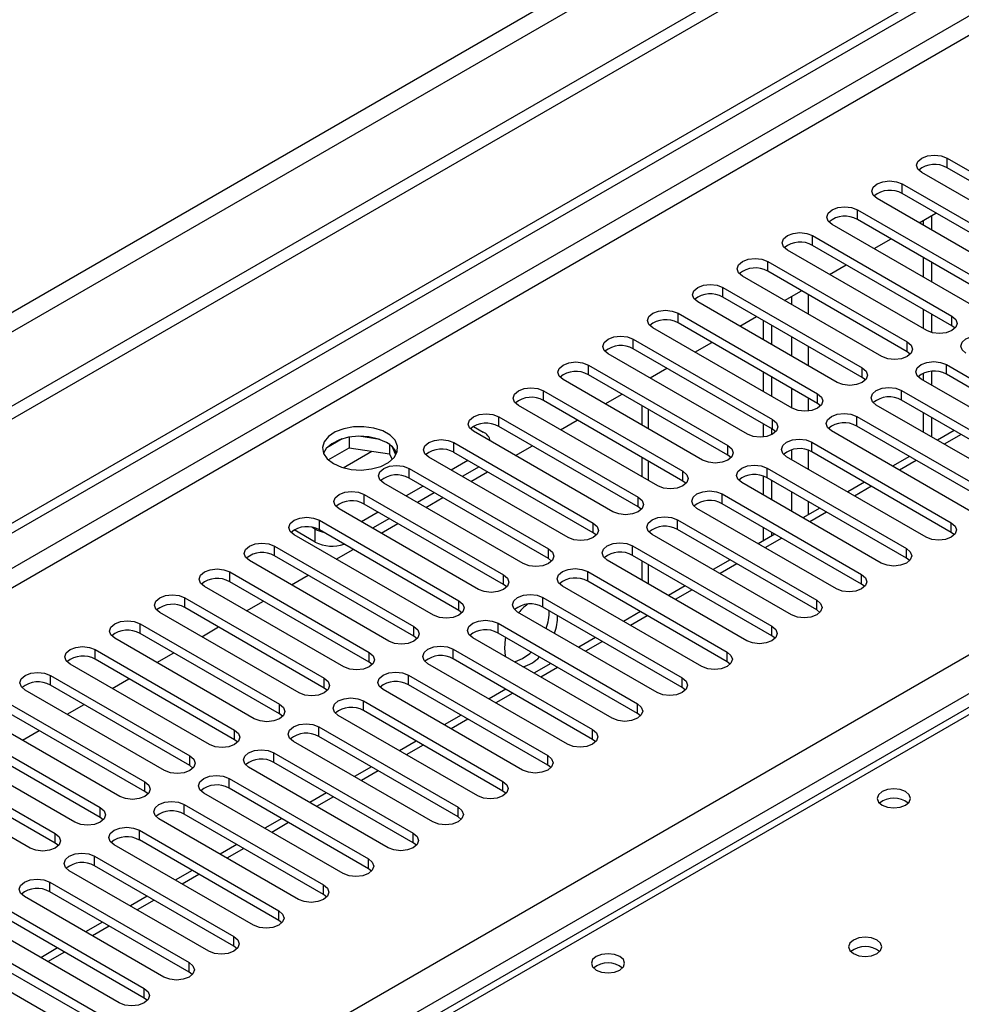
# Model space of a CAD drawing. Units: millimetres. Extents: x 3 to 7353, y 8 to 10403.
# Drawn here: x 3762 to 3881, y 2686 to 2811 of the extents above; entities that cross this region are included whole.
import ezdxf

# ---------------------------------------------------------------- set-up
doc = ezdxf.new("R2010")
doc.units = ezdxf.units.MM
doc.header["$LTSCALE"] = 35

msp = doc.modelspace()

# ---------------------------------------------------------------- linework, layer by layer
at = {"color": 8, "linetype": 'Continuous', "lineweight": 25}
for p, q in [((4703.535, 3317.884), (3002.589, 2335.949)), ((3003.65, 2334.112), (4704.595, 3316.047)), ((4434.375, 3130.2), (2758.107, 2162.511)), ((2759.168, 2160.674), (4434.304, 3127.709)), ((2915.969, 2173.022), (4412.914, 3037.19)), ((4415.035, 3033.516), (2918.09, 2169.348)), ((4028.425, 2807.677), (3310.711, 2393.35)), ((3879.048, 2792.063), (3879.048, 2793.288)), ((3873.391, 2788.798), (3873.391, 2790.023)), ((3867.735, 2785.532), (3867.735, 2786.757)), ((3862.078, 2782.266), (3862.078, 2783.491)), ((3856.421, 2779.001), (3856.421, 2780.226)), ((3850.764, 2775.735), (3850.764, 2776.96)), ((3859.426, 2775.828), (3859.426, 2774.817)), ((3861.547, 2773.592), (3861.547, 2776.041)), ((3845.107, 2772.47), (3845.107, 2773.694)), ((3879.667, 2772.112), (3879.667, 2773.337)), ((3839.45, 2769.204), (3839.45, 2770.429)), ((3859.426, 2770.735), (3859.426, 2768.286)), ((3861.547, 2767.061), (3861.547, 2769.51)), ((3874.01, 2768.847), (3874.01, 2770.072)), ((3833.793, 2765.938), (3833.793, 2767.163)), ((3868.353, 2765.581), (3868.353, 2766.806)), ((3878.96, 2765.989), (3878.96, 2767.214)), ((3859.426, 2764.203), (3859.426, 2761.754)), ((3828.137, 2762.673), (3828.137, 2763.897)), ((3861.547, 2761.348), (3861.547, 2762.979)), ((3862.696, 2762.315), (3862.696, 2763.54)), ((3873.303, 2762.724), (3873.303, 2763.949)), ((3822.48, 2759.407), (3822.48, 2760.632)), ((3841.395, 2759.101), (3841.395, 2761.55)), ((3867.646, 2759.458), (3867.646, 2760.683)), ((3857.04, 2759.05), (3857.04, 2760.275)), ((3880.822, 2758.383), (3878.701, 2757.159)), ((3816.823, 2756.141), (3816.823, 2757.366)), ((3851.383, 2755.784), (3851.383, 2757.009)), ((3861.989, 2756.192), (3861.989, 2757.417)), ((3802.861, 2754.197), (3806.473, 2756.282)), ((3859.426, 2756.445), (3859.426, 2755.223)), ((3861.547, 2753.999), (3861.547, 2756.391)), ((3841.395, 2752.57), (3841.395, 2755.019)), ((3856.333, 2752.927), (3856.333, 2754.152)), ((3875.165, 2755.117), (3873.044, 2753.893)), ((3811.166, 2752.876), (3811.166, 2754.101)), ((3845.726, 2752.519), (3845.726, 2753.743)), ((3869.508, 2751.852), (3867.387, 2750.627)), ((3805.509, 2749.61), (3805.509, 2750.835)), ((3840.069, 2749.253), (3840.069, 2750.478)), ((3850.676, 2749.661), (3850.676, 2750.886)), ((3859.426, 2751.141), (3859.426, 2748.692)), ((3861.547, 2748.271), (3861.547, 2749.916)), ((3863.851, 2748.586), (3861.73, 2747.362)), ((3799.852, 2746.344), (3799.852, 2747.569)), ((3834.412, 2745.987), (3834.412, 2747.212)), ((3845.019, 2746.396), (3845.019, 2747.62)), ((3879.579, 2746.038), (3879.579, 2747.263)), ((3799.322, 2744.813), (3799.322, 2746.447)), ((3794.196, 2743.079), (3794.196, 2744.304)), ((3839.362, 2743.13), (3839.362, 2744.355)), ((3858.195, 2745.321), (3856.073, 2744.096)), ((3828.755, 2742.722), (3828.755, 2743.947)), ((3873.922, 2742.773), (3873.922, 2743.998)), ((3841.395, 2739.507), (3841.395, 2741.956)), ((3852.538, 2742.055), (3850.417, 2740.83)), ((3788.539, 2739.813), (3788.539, 2741.038)), ((3823.098, 2739.456), (3823.098, 2740.681)), ((3833.705, 2739.864), (3833.705, 2741.089)), ((3868.265, 2739.507), (3868.265, 2740.732)), ((3846.881, 2738.789), (3844.76, 2737.565)), ((3782.882, 2736.548), (3782.882, 2737.772)), ((3817.442, 2736.19), (3817.442, 2737.415)), ((3828.048, 2736.599), (3828.048, 2737.823)), ((3862.608, 2736.241), (3862.608, 2737.466)), ((3841.224, 2735.524), (3839.103, 2734.299)), ((3777.225, 2733.282), (3777.225, 2734.507)), ((3822.391, 2733.333), (3822.391, 2734.558)), ((3811.785, 2732.925), (3811.785, 2734.15)), ((3856.951, 2732.976), (3856.951, 2734.201)), ((3835.567, 2732.258), (3833.446, 2731.034)), ((3771.568, 2730.016), (3771.568, 2731.241)), ((3806.128, 2729.659), (3806.128, 2730.884)), ((3816.735, 2730.067), (3816.735, 2731.292)), ((3851.294, 2729.71), (3851.294, 2730.935)), ((3811.078, 2726.802), (3811.078, 2728.027)), ((3829.91, 2728.992), (3827.789, 2727.768)), ((3765.911, 2726.751), (3765.911, 2727.976)), ((3800.471, 2726.394), (3800.471, 2727.618)), ((3845.638, 2726.445), (3845.638, 2727.669)), ((3824.253, 2725.727), (3822.132, 2724.502)), ((3794.814, 2723.128), (3794.814, 2724.353)), ((3805.421, 2723.536), (3805.421, 2724.761)), ((3839.981, 2723.179), (3839.981, 2724.404)), ((3818.597, 2722.461), (3816.475, 2721.237)), ((3789.157, 2719.862), (3789.157, 2721.087)), ((3799.764, 2720.27), (3799.764, 2721.495)), ((3834.324, 2719.913), (3834.324, 2721.138)), ((3794.107, 2717.005), (3794.107, 2718.23)), ((3812.94, 2719.196), (3810.819, 2717.971)), ((3783.501, 2716.597), (3783.501, 2717.821)), ((3828.667, 2716.648), (3828.667, 2717.872)), ((3807.283, 2715.93), (3805.162, 2714.705)), ((3777.844, 2713.331), (3777.844, 2714.556)), ((3788.45, 2713.739), (3788.45, 2714.964)), ((3823.01, 2713.382), (3823.01, 2714.607)), ((3801.626, 2712.664), (3799.505, 2711.44)), ((3772.187, 2710.065), (3772.187, 2711.29)), ((3782.793, 2710.474), (3782.793, 2711.698)), ((3817.353, 2710.116), (3817.353, 2711.341)), ((3795.969, 2709.399), (3793.848, 2708.174)), ((3777.137, 2707.208), (3777.137, 2708.433)), ((3766.53, 2706.8), (3766.53, 2708.025)), ((3811.696, 2706.851), (3811.696, 2708.076)), ((3790.312, 2706.133), (3788.191, 2704.908)), ((3771.48, 2703.942), (3771.48, 2705.167)), ((3806.04, 2703.585), (3806.04, 2704.81)), ((3784.655, 2702.867), (3782.534, 2701.643)), ((3765.823, 2700.677), (3765.823, 2701.901)), ((3800.383, 2700.319), (3800.383, 2701.544)), ((3778.999, 2699.602), (3776.877, 2698.377)), ((3794.726, 2697.054), (3794.726, 2698.279)), ((3773.342, 2696.336), (3771.221, 2695.112)), ((3789.069, 2693.788), (3789.069, 2695.013)), ((3767.685, 2693.07), (3765.564, 2691.846)), ((3783.412, 2690.523), (3783.412, 2691.747)), ((3777.755, 2687.257), (3777.755, 2688.482))]:
    msp.add_line(p, q, dxfattribs=at)
at = {"color": 7, "linetype": 'Continuous', "lineweight": 25}
for p, q in [((4712.727, 3311.353), (2959.633, 2299.313)), ((4712.727, 3309.72), (2959.633, 2297.68)), ((2757.047, 2167.614), (4434.304, 3135.874)), ((2758.107, 2167.002), (4435.365, 3135.262)), ((4027.05, 2807.813), (3309.336, 2393.486)), ((3879.048, 2793.288), (3896.638, 2783.134)), ((3893.456, 2781.297), (3875.866, 2791.451)), ((3896.638, 2781.909), (3879.048, 2792.063)), ((3873.391, 2790.023), (3890.981, 2779.868)), ((3887.799, 2778.032), (3870.209, 2788.186)), ((3890.981, 2778.644), (3873.391, 2788.798)), ((3867.735, 2786.757), (3885.324, 2776.603)), ((3885.324, 2775.378), (3867.735, 2785.532)), ((3875.521, 2785.119), (3877.642, 2786.344)), ((3876.043, 2785.421), (3876.043, 2784.818)), ((3877.104, 2786.033), (3877.104, 2784.206)), ((3882.142, 2774.766), (3864.553, 2784.92)), ((3862.078, 2783.491), (3879.667, 2773.337)), ((3869.864, 2781.854), (3871.985, 2783.078)), ((3876.485, 2771.5), (3858.896, 2781.654)), ((3879.667, 2772.112), (3862.078, 2782.266)), ((3856.421, 2780.226), (3874.01, 2770.072)), ((3876.043, 2780.736), (3876.043, 2778.287)), ((3874.01, 2768.847), (3856.421, 2779.001)), ((3864.207, 2778.588), (3866.328, 2779.813)), ((3877.104, 2780.123), (3877.104, 2777.674)), ((3870.828, 2768.235), (3853.239, 2778.389)), ((3850.764, 2776.96), (3868.353, 2766.806)), ((3858.55, 2775.323), (3860.671, 2776.547)), ((3868.353, 2765.581), (3850.764, 2775.735)), ((3865.171, 2764.969), (3847.582, 2775.123)), ((3876.043, 2774.204), (3876.043, 2771.755)), ((3845.107, 2773.694), (3862.696, 2763.54)), ((3852.893, 2772.057), (3855.014, 2773.281)), ((3855.891, 2770.327), (3855.891, 2772.776)), ((3877.104, 2773.592), (3877.104, 2771.247)), ((3859.514, 2761.703), (3841.925, 2771.857)), ((3862.696, 2762.315), (3845.107, 2772.47)), ((3856.951, 2769.714), (3856.951, 2772.163)), ((3880.06, 2771.806), (3879.667, 2772.112)), ((3839.45, 2770.429), (3857.04, 2760.275)), ((3857.04, 2759.05), (3839.45, 2769.204)), ((3847.236, 2768.791), (3849.358, 2770.016)), ((3853.858, 2758.438), (3836.268, 2768.592)), ((3874.403, 2768.541), (3874.01, 2768.847)), ((3833.793, 2767.163), (3851.383, 2757.009)), ((3841.58, 2765.526), (3843.701, 2766.75)), ((3878.96, 2767.214), (3896.549, 2757.06)), ((3848.201, 2755.172), (3830.611, 2765.326)), ((3851.383, 2755.784), (3833.793, 2765.938)), ((3855.891, 2763.795), (3855.891, 2766.244)), ((3856.951, 2763.183), (3856.951, 2765.632)), ((3868.747, 2765.275), (3868.353, 2765.581)), ((3893.367, 2755.223), (3875.778, 2765.377)), ((3876.043, 2766.12), (3876.043, 2765.224)), ((3877.104, 2766.361), (3877.104, 2764.612)), ((3896.549, 2755.835), (3878.96, 2765.989)), ((3828.137, 2763.897), (3845.726, 2753.743)), ((3835.923, 2762.26), (3838.044, 2763.485)), ((3873.303, 2763.949), (3890.892, 2753.794)), ((3842.544, 2751.906), (3824.955, 2762.061)), ((3845.726, 2752.519), (3828.137, 2762.673)), ((3840.516, 2762.057), (3840.516, 2759.608)), ((3863.09, 2762.009), (3862.696, 2762.315)), ((3887.71, 2751.958), (3870.121, 2762.112)), ((3890.892, 2752.57), (3873.303, 2762.724)), ((3822.48, 2760.632), (3840.069, 2750.478)), ((3867.646, 2760.683), (3885.235, 2750.529)), ((3876.043, 2761.142), (3876.043, 2758.693)), ((3877.104, 2760.53), (3877.104, 2758.081)), ((3819.298, 2759.407), (3820.535, 2758.693)), ((3840.069, 2749.253), (3822.48, 2759.407)), ((3830.266, 2758.994), (3832.387, 2760.219)), ((3855.891, 2758.083), (3855.891, 2759.713)), ((3856.951, 2758.389), (3856.951, 2759.101)), ((3885.235, 2749.304), (3867.646, 2759.458)), ((3802.726, 2757.841), (3800.797, 2756.728)), ((3803.619, 2758.054), (3803.619, 2756.724)), ((3807.474, 2757.76), (3804.839, 2758.168)), ((3836.887, 2748.641), (3819.298, 2758.795)), ((3857.433, 2758.744), (3857.04, 2759.05)), ((3882.054, 2748.692), (3864.464, 2758.846)), ((3879.943, 2758.89), (3877.822, 2757.666)), ((3800.961, 2755.189), (3803.619, 2756.724)), ((3803.619, 2756.724), (3808.694, 2755.939)), ((3808.694, 2757.136), (3808.694, 2755.939)), ((3809.506, 2755.822), (3809.021, 2756.867)), ((3816.823, 2757.366), (3834.412, 2747.212)), ((3824.609, 2755.729), (3826.73, 2756.953)), ((3861.989, 2757.417), (3879.579, 2747.263)), ((3808.694, 2755.939), (3809.028, 2755.218)), ((3831.23, 2745.375), (3813.641, 2755.529)), ((3834.412, 2745.987), (3816.823, 2756.141)), ((3840.516, 2755.526), (3840.516, 2753.077)), ((3851.776, 2755.478), (3851.383, 2755.784)), ((3876.397, 2745.426), (3858.807, 2755.58)), ((3879.579, 2746.038), (3861.989, 2756.192)), ((3874.287, 2755.625), (3872.165, 2754.4)), ((3818.591, 2755.121), (3816.47, 2753.896)), ((3820.005, 2754.304), (3817.884, 2753.08)), ((3856.333, 2754.152), (3873.922, 2743.998)), ((3811.166, 2754.101), (3828.755, 2743.947)), ((3828.755, 2742.722), (3811.166, 2752.876)), ((3818.952, 2752.463), (3821.073, 2753.688)), ((3855.891, 2750.733), (3855.891, 2753.125)), ((3873.922, 2742.773), (3856.333, 2752.927)), ((3825.573, 2742.11), (3807.984, 2752.264)), ((3812.934, 2751.855), (3810.813, 2750.631)), ((3846.119, 2752.213), (3845.726, 2752.519)), ((3870.74, 2742.161), (3853.151, 2752.315)), ((3856.951, 2750.121), (3856.951, 2752.57)), ((3868.63, 2752.359), (3866.509, 2751.135)), ((3805.509, 2750.835), (3823.098, 2740.681)), ((3814.348, 2751.039), (3812.227, 2749.814)), ((3813.295, 2749.198), (3815.417, 2750.422)), ((3850.676, 2750.886), (3868.265, 2740.732)), ((3823.098, 2739.456), (3805.509, 2749.61)), ((3840.462, 2748.947), (3840.069, 2749.253)), ((3868.265, 2739.507), (3850.676, 2749.661)), ((3819.917, 2738.844), (3802.327, 2748.998)), ((3807.277, 2748.59), (3805.156, 2747.365)), ((3865.083, 2738.895), (3847.494, 2749.049)), ((3862.973, 2749.093), (3860.852, 2747.869)), ((3799.322, 2746.447), (3798.947, 2746.663)), ((3799.852, 2747.569), (3817.442, 2737.415)), ((3808.691, 2747.773), (3806.57, 2746.549)), ((3807.639, 2745.932), (3809.76, 2747.156)), ((3845.019, 2747.62), (3862.608, 2737.466)), ((3799.322, 2744.813), (3796.67, 2746.344)), ((3814.26, 2735.578), (3796.67, 2745.732)), ((3817.442, 2736.19), (3799.852, 2746.344)), ((3834.805, 2745.681), (3834.412, 2745.987)), ((3859.426, 2735.629), (3841.837, 2745.783)), ((3862.608, 2736.241), (3845.019, 2746.396)), ((3857.316, 2745.828), (3855.195, 2744.603)), ((3855.891, 2745.005), (3855.891, 2746.651)), ((3856.951, 2745.617), (3856.951, 2746.038)), ((3879.972, 2745.732), (3879.579, 2746.038)), ((3794.196, 2744.304), (3811.785, 2734.15)), ((3839.362, 2744.355), (3856.951, 2734.201)), ((3811.785, 2732.925), (3794.196, 2743.079)), ((3801.982, 2742.666), (3804.103, 2743.891)), ((3856.951, 2732.976), (3839.362, 2743.13)), ((3808.603, 2732.313), (3791.014, 2742.467)), ((3829.149, 2742.416), (3828.755, 2742.722)), ((3853.769, 2732.364), (3836.18, 2742.518)), ((3840.516, 2742.464), (3840.516, 2740.015)), ((3851.659, 2742.562), (3849.538, 2741.338)), ((3874.315, 2742.467), (3873.922, 2742.773)), ((3788.539, 2741.038), (3806.128, 2730.884)), ((3796.325, 2739.401), (3798.446, 2740.625)), ((3833.705, 2741.089), (3851.294, 2730.935)), ((3802.946, 2729.047), (3785.357, 2739.201)), ((3806.128, 2729.659), (3788.539, 2739.813)), ((3823.492, 2739.15), (3823.098, 2739.456)), ((3848.112, 2729.098), (3830.523, 2739.252)), ((3851.294, 2729.71), (3833.705, 2739.864)), ((3846.002, 2739.297), (3843.881, 2738.072)), ((3868.658, 2739.201), (3868.265, 2739.507)), ((3782.882, 2737.772), (3800.471, 2727.618)), ((3790.668, 2736.135), (3792.789, 2737.36)), ((3828.048, 2737.823), (3845.638, 2727.669)), ((3797.289, 2725.781), (3779.7, 2735.935)), ((3800.471, 2726.394), (3782.882, 2736.548)), ((3817.835, 2735.884), (3817.442, 2736.19)), ((3842.456, 2725.832), (3824.866, 2735.987)), ((3845.638, 2726.445), (3828.048, 2736.599)), ((3840.345, 2736.031), (3838.224, 2734.806)), ((3863.001, 2735.935), (3862.608, 2736.241)), ((3777.225, 2734.507), (3794.814, 2724.353)), ((3822.391, 2734.558), (3839.981, 2724.404)), ((3794.814, 2723.128), (3777.225, 2733.282)), ((3785.011, 2732.869), (3787.132, 2734.094)), ((3839.981, 2723.179), (3822.391, 2733.333)), ((3791.632, 2722.516), (3774.043, 2732.67)), ((3812.178, 2732.619), (3811.785, 2732.925)), ((3836.799, 2722.567), (3819.209, 2732.721)), ((3834.689, 2732.765), (3832.567, 2731.541)), ((3857.344, 2732.67), (3856.951, 2732.976)), ((3771.568, 2731.241), (3789.157, 2721.087)), ((3779.354, 2729.604), (3781.475, 2730.828)), ((3816.735, 2731.292), (3834.324, 2721.138)), ((3785.975, 2719.25), (3768.386, 2729.404)), ((3789.157, 2719.862), (3771.568, 2730.016)), ((3806.521, 2729.353), (3806.128, 2729.659)), ((3831.142, 2719.301), (3813.553, 2729.455)), ((3834.324, 2719.913), (3816.735, 2730.067)), ((3829.032, 2729.5), (3826.911, 2728.275)), ((3851.688, 2729.404), (3851.294, 2729.71)), ((3811.078, 2728.027), (3828.667, 2717.872)), ((3765.911, 2727.976), (3783.501, 2717.821)), ((3773.697, 2726.338), (3775.819, 2727.563)), ((3828.667, 2716.648), (3811.078, 2726.802)), ((3780.319, 2715.985), (3762.729, 2726.139)), ((3783.501, 2716.597), (3765.911, 2726.751)), ((3800.864, 2726.087), (3800.471, 2726.394)), ((3825.485, 2716.036), (3807.896, 2726.19)), ((3823.375, 2726.234), (3821.254, 2725.009)), ((3846.031, 2726.138), (3845.638, 2726.445)), ((3760.254, 2724.71), (3777.844, 2714.556)), ((3768.041, 2723.072), (3770.162, 2724.297)), ((3805.421, 2724.761), (3823.01, 2714.607)), ((3777.844, 2713.331), (3760.254, 2723.485)), ((3795.207, 2722.822), (3794.814, 2723.128)), ((3823.01, 2713.382), (3805.421, 2723.536)), ((3840.374, 2722.873), (3839.981, 2723.179)), ((3774.662, 2712.719), (3757.072, 2722.873)), ((3819.828, 2712.77), (3802.239, 2722.924)), ((3817.718, 2722.968), (3815.597, 2721.744)), ((3754.598, 2721.444), (3772.187, 2711.29)), ((3762.384, 2719.807), (3764.505, 2721.031)), ((3799.764, 2721.495), (3817.353, 2711.341)), ((3769.005, 2709.453), (3751.416, 2719.607)), ((3772.187, 2710.065), (3754.598, 2720.219)), ((3789.551, 2719.556), (3789.157, 2719.862)), ((3814.171, 2709.504), (3796.582, 2719.658)), ((3817.353, 2710.116), (3799.764, 2720.27)), ((3812.061, 2719.703), (3809.94, 2718.478)), ((3834.717, 2719.607), (3834.324, 2719.913)), ((3748.941, 2718.179), (3766.53, 2708.025)), ((3794.107, 2718.23), (3811.696, 2708.076)), ((3766.53, 2706.8), (3748.941, 2716.954)), ((3811.696, 2706.851), (3794.107, 2717.005)), ((3763.348, 2706.188), (3745.759, 2716.342)), ((3783.894, 2716.291), (3783.501, 2716.597)), ((3808.514, 2706.239), (3790.925, 2716.393)), ((3806.404, 2716.437), (3804.283, 2715.213)), ((3829.06, 2716.342), (3828.667, 2716.648)), ((3788.45, 2714.964), (3806.04, 2704.81)), ((3778.237, 2713.025), (3777.844, 2713.331)), ((3802.858, 2702.973), (3785.268, 2713.127)), ((3806.04, 2703.585), (3788.45, 2713.739)), ((3800.747, 2713.171), (3798.626, 2711.947)), ((3823.403, 2713.076), (3823.01, 2713.382)), ((3782.793, 2711.698), (3800.383, 2701.544)), ((3772.58, 2709.759), (3772.187, 2710.065)), ((3797.201, 2699.707), (3779.611, 2709.861)), ((3800.383, 2700.319), (3782.793, 2710.474)), ((3795.091, 2709.906), (3792.969, 2708.681)), ((3817.746, 2709.81), (3817.353, 2710.116)), ((3777.137, 2708.433), (3794.726, 2698.279)), ((3794.726, 2697.054), (3777.137, 2707.208)), ((3766.923, 2706.494), (3766.53, 2706.8)), ((3791.544, 2696.442), (3773.955, 2706.596)), ((3789.434, 2706.64), (3787.313, 2705.416)), ((3812.09, 2706.545), (3811.696, 2706.851)), ((3771.48, 2705.167), (3789.069, 2695.013)), ((3785.887, 2693.176), (3768.298, 2703.33)), ((3789.069, 2693.788), (3771.48, 2703.942)), ((3783.777, 2703.375), (3781.656, 2702.15)), ((3806.433, 2703.279), (3806.04, 2703.585)), ((3765.823, 2701.901), (3783.412, 2691.747)), ((3783.412, 2690.523), (3765.823, 2700.677)), ((3780.23, 2689.91), (3762.641, 2700.065)), ((3778.12, 2700.109), (3775.999, 2698.884)), ((3800.776, 2700.013), (3800.383, 2700.319)), ((3760.166, 2698.636), (3777.755, 2688.482)), ((3777.755, 2687.257), (3760.166, 2697.411)), ((3795.119, 2696.748), (3794.726, 2697.054)), ((3774.573, 2686.645), (3756.984, 2696.799)), ((3772.463, 2696.843), (3770.342, 2695.619)), ((3754.509, 2695.37), (3772.098, 2685.216)), ((3768.916, 2683.379), (3751.327, 2693.533)), ((3772.098, 2683.991), (3754.509, 2694.145)), ((3766.806, 2693.578), (3764.685, 2692.353)), ((3789.462, 2693.482), (3789.069, 2693.788)), ((3783.805, 2690.217), (3783.412, 2690.523)), ((3778.148, 2686.951), (3777.755, 2687.257))]:
    msp.add_line(p, q, dxfattribs=at)
at = {"color": 7, "linetype": 'Continuous', "lineweight": 25, "flags": 128}
for points in [[(3875.866, 2791.451), (3875.379, 2791.873), (3875.207, 2792.37), (3875.379, 2792.867), (3875.866, 2793.288), (3876.596, 2793.57), (3877.457, 2793.669), (3878.318, 2793.57), (3879.048, 2793.288)], [(3870.209, 2788.186), (3869.722, 2788.607), (3869.55, 2789.104), (3869.722, 2789.601), (3870.209, 2790.023), (3870.939, 2790.304), (3871.8, 2790.403), (3872.661, 2790.304), (3873.391, 2790.023)], [(3864.553, 2784.92), (3864.065, 2785.341), (3863.894, 2785.838), (3864.065, 2786.336), (3864.553, 2786.757), (3865.283, 2787.038), (3866.144, 2787.137), (3867.005, 2787.038), (3867.735, 2786.757)], [(3858.896, 2781.654), (3858.408, 2782.076), (3858.237, 2782.573), (3858.408, 2783.07), (3858.896, 2783.491), (3859.626, 2783.773), (3860.487, 2783.872), (3861.348, 2783.773), (3862.078, 2783.491)], [(3853.239, 2778.389), (3852.751, 2778.81), (3852.58, 2779.307), (3852.751, 2779.804), (3853.239, 2780.226), (3853.969, 2780.507), (3854.83, 2780.606), (3855.691, 2780.507), (3856.421, 2780.226)], [(3847.582, 2775.123), (3847.094, 2775.544), (3846.923, 2776.042), (3847.094, 2776.539), (3847.582, 2776.96), (3848.312, 2777.242), (3849.173, 2777.34), (3850.034, 2777.242), (3850.764, 2776.96)], [(3841.925, 2771.857), (3841.437, 2772.279), (3841.266, 2772.776), (3841.437, 2773.273), (3841.925, 2773.694), (3842.655, 2773.976), (3843.516, 2774.075), (3844.377, 2773.976), (3845.107, 2773.694)], [(3879.667, 2773.337), (3880.155, 2772.916), (3880.326, 2772.419), (3880.155, 2771.922), (3879.667, 2771.5), (3878.937, 2771.219), (3878.076, 2771.12), (3877.215, 2771.219), (3876.485, 2771.5)], [(3836.268, 2768.592), (3835.781, 2769.013), (3835.609, 2769.51), (3835.781, 2770.007), (3836.268, 2770.429), (3836.998, 2770.71), (3837.859, 2770.809), (3838.72, 2770.71), (3839.45, 2770.429)], [(3881.435, 2768.643), (3880.947, 2769.064), (3880.776, 2769.561), (3880.947, 2770.058), (3881.435, 2770.48), (3882.165, 2770.761), (3883.026, 2770.86), (3883.887, 2770.761), (3884.617, 2770.48)], [(3874.01, 2770.072), (3874.498, 2769.65), (3874.669, 2769.153), (3874.498, 2768.656), (3874.01, 2768.235), (3873.28, 2767.953), (3872.419, 2767.854), (3871.558, 2767.953), (3870.828, 2768.235)], [(3830.611, 2765.326), (3830.124, 2765.748), (3829.952, 2766.245), (3830.124, 2766.742), (3830.611, 2767.163), (3831.341, 2767.445), (3832.202, 2767.544), (3833.064, 2767.445), (3833.793, 2767.163)], [(3868.353, 2766.806), (3868.841, 2766.385), (3869.012, 2765.887), (3868.841, 2765.39), (3868.353, 2764.969), (3867.623, 2764.687), (3866.762, 2764.589), (3865.901, 2764.687), (3865.171, 2764.969)], [(3875.778, 2765.377), (3875.29, 2765.799), (3875.119, 2766.296), (3875.29, 2766.793), (3875.778, 2767.214), (3876.508, 2767.496), (3877.369, 2767.595), (3878.23, 2767.496), (3878.96, 2767.214)], [(3824.955, 2762.061), (3824.467, 2762.482), (3824.296, 2762.979), (3824.467, 2763.476), (3824.955, 2763.897), (3825.685, 2764.179), (3826.546, 2764.278), (3827.407, 2764.179), (3828.137, 2763.897)], [(3870.121, 2762.112), (3869.633, 2762.533), (3869.462, 2763.03), (3869.633, 2763.527), (3870.121, 2763.948), (3870.851, 2764.23), (3871.712, 2764.329), (3872.573, 2764.23), (3873.303, 2763.949)], [(3862.696, 2763.54), (3863.184, 2763.119), (3863.355, 2762.622), (3863.184, 2762.125), (3862.696, 2761.703), (3861.967, 2761.422), (3861.105, 2761.323), (3860.244, 2761.422), (3859.514, 2761.703)], [(3819.298, 2758.795), (3818.81, 2759.216), (3818.639, 2759.713), (3818.81, 2760.21), (3819.298, 2760.632), (3820.028, 2760.913), (3820.889, 2761.012), (3821.75, 2760.913), (3822.48, 2760.632)], [(3864.464, 2758.846), (3863.976, 2759.267), (3863.805, 2759.764), (3863.977, 2760.261), (3864.464, 2760.683), (3865.194, 2760.964), (3866.055, 2761.063), (3866.916, 2760.964), (3867.646, 2760.683)], [(3801.62, 2754.713), (3802.651, 2754.262), (3803.854, 2753.988), (3805.141, 2753.911), (3806.416, 2754.038), (3807.584, 2754.359), (3808.559, 2754.85), (3809.268, 2755.474), (3809.66, 2756.186), (3809.704, 2756.932), (3809.398, 2757.658), (3808.764, 2758.309), (3807.849, 2758.837), (3806.721, 2759.203), (3805.465, 2759.38), (3804.172, 2759.354), (3802.939, 2759.128), (3801.857, 2758.719), (3801.007, 2758.156), (3800.451, 2757.481), (3800.232, 2756.745), (3800.364, 2756.003), (3800.838, 2755.308), (3801.62, 2754.713)], [(3857.04, 2760.275), (3857.527, 2759.853), (3857.699, 2759.356), (3857.527, 2758.859), (3857.04, 2758.438), (3856.31, 2758.156), (3855.449, 2758.057), (3854.588, 2758.156), (3853.858, 2758.438)], [(3808.338, 2757.366), (3807.307, 2757.817), (3806.104, 2758.091), (3804.817, 2758.168), (3803.542, 2758.041), (3802.374, 2757.72), (3801.399, 2757.229), (3800.689, 2756.605), (3800.349, 2756.039)], [(3813.641, 2755.529), (3813.153, 2755.951), (3812.982, 2756.448), (3813.153, 2756.945), (3813.641, 2757.366), (3814.371, 2757.648), (3815.232, 2757.747), (3816.093, 2757.648), (3816.823, 2757.366)], [(3851.383, 2757.009), (3851.87, 2756.588), (3852.042, 2756.091), (3851.871, 2755.594), (3851.383, 2755.172), (3850.653, 2754.891), (3849.792, 2754.792), (3848.931, 2754.891), (3848.201, 2755.172)], [(3858.807, 2755.58), (3858.32, 2756.002), (3858.148, 2756.499), (3858.32, 2756.996), (3858.807, 2757.417), (3859.537, 2757.699), (3860.398, 2757.798), (3861.259, 2757.699), (3861.989, 2757.417)], [(3807.984, 2752.264), (3807.496, 2752.685), (3807.325, 2753.182), (3807.496, 2753.679), (3807.984, 2754.101), (3808.714, 2754.382), (3809.575, 2754.481), (3810.436, 2754.382), (3811.166, 2754.101)], [(3853.151, 2752.315), (3852.663, 2752.736), (3852.492, 2753.233), (3852.663, 2753.73), (3853.151, 2754.152), (3853.88, 2754.433), (3854.741, 2754.532), (3855.603, 2754.433), (3856.333, 2754.152)], [(3845.726, 2753.743), (3846.214, 2753.322), (3846.385, 2752.825), (3846.214, 2752.328), (3845.726, 2751.906), (3844.996, 2751.625), (3844.135, 2751.526), (3843.274, 2751.625), (3842.544, 2751.906)], [(3802.327, 2748.998), (3801.839, 2749.419), (3801.668, 2749.916), (3801.839, 2750.414), (3802.327, 2750.835), (3803.057, 2751.117), (3803.918, 2751.215), (3804.779, 2751.117), (3805.509, 2750.835)], [(3840.069, 2750.478), (3840.557, 2750.056), (3840.728, 2749.559), (3840.557, 2749.062), (3840.069, 2748.641), (3839.339, 2748.359), (3838.478, 2748.26), (3837.617, 2748.359), (3836.887, 2748.641)], [(3847.494, 2749.049), (3847.006, 2749.47), (3846.835, 2749.968), (3847.006, 2750.465), (3847.494, 2750.886), (3848.224, 2751.168), (3849.085, 2751.266), (3849.946, 2751.168), (3850.676, 2750.886)], [(3796.67, 2745.732), (3796.183, 2746.154), (3796.011, 2746.651), (3796.183, 2747.148), (3796.67, 2747.569), (3797.4, 2747.851), (3798.261, 2747.95), (3799.122, 2747.851), (3799.852, 2747.569)], [(3841.837, 2745.783), (3841.349, 2746.205), (3841.178, 2746.702), (3841.349, 2747.199), (3841.837, 2747.62), (3842.567, 2747.902), (3843.428, 2748.001), (3844.289, 2747.902), (3845.019, 2747.62)], [(3834.412, 2747.212), (3834.9, 2746.791), (3835.071, 2746.294), (3834.9, 2745.797), (3834.412, 2745.375), (3833.682, 2745.094), (3832.821, 2744.995), (3831.96, 2745.094), (3831.23, 2745.375)], [(3879.579, 2747.263), (3880.066, 2746.842), (3880.238, 2746.345), (3880.066, 2745.848), (3879.579, 2745.426), (3878.849, 2745.145), (3877.988, 2745.046), (3877.127, 2745.145), (3876.397, 2745.426)], [(3791.014, 2742.467), (3790.526, 2742.888), (3790.354, 2743.385), (3790.526, 2743.882), (3791.013, 2744.304), (3791.743, 2744.585), (3792.605, 2744.684), (3793.466, 2744.585), (3794.196, 2744.304)], [(3836.18, 2742.518), (3835.692, 2742.939), (3835.521, 2743.436), (3835.692, 2743.933), (3836.18, 2744.355), (3836.91, 2744.636), (3837.771, 2744.735), (3838.632, 2744.636), (3839.362, 2744.355)], [(3828.755, 2743.947), (3829.243, 2743.525), (3829.414, 2743.028), (3829.243, 2742.531), (3828.755, 2742.11), (3828.025, 2741.828), (3827.164, 2741.729), (3826.303, 2741.828), (3825.573, 2742.11)], [(3873.922, 2743.998), (3874.409, 2743.576), (3874.581, 2743.079), (3874.41, 2742.582), (3873.922, 2742.161), (3873.192, 2741.879), (3872.331, 2741.78), (3871.47, 2741.879), (3870.74, 2742.161)], [(3785.357, 2739.201), (3784.869, 2739.623), (3784.698, 2740.12), (3784.869, 2740.617), (3785.357, 2741.038), (3786.087, 2741.32), (3786.948, 2741.418), (3787.809, 2741.32), (3788.539, 2741.038)], [(3823.098, 2740.681), (3823.586, 2740.259), (3823.757, 2739.762), (3823.586, 2739.265), (3823.098, 2738.844), (3822.369, 2738.562), (3821.507, 2738.464), (3820.646, 2738.562), (3819.917, 2738.844)], [(3830.523, 2739.252), (3830.035, 2739.674), (3829.864, 2740.171), (3830.035, 2740.668), (3830.523, 2741.089), (3831.253, 2741.371), (3832.114, 2741.47), (3832.975, 2741.371), (3833.705, 2741.089)], [(3868.265, 2740.732), (3868.753, 2740.311), (3868.924, 2739.813), (3868.753, 2739.316), (3868.265, 2738.895), (3867.535, 2738.613), (3866.674, 2738.515), (3865.813, 2738.613), (3865.083, 2738.895)], [(3779.7, 2735.935), (3779.212, 2736.357), (3779.041, 2736.854), (3779.212, 2737.351), (3779.7, 2737.772), (3780.43, 2738.054), (3781.291, 2738.153), (3782.152, 2738.054), (3782.882, 2737.772)], [(3824.866, 2735.987), (3824.379, 2736.408), (3824.207, 2736.905), (3824.379, 2737.402), (3824.866, 2737.823), (3825.596, 2738.105), (3826.457, 2738.204), (3827.318, 2738.105), (3828.048, 2737.823)], [(3817.442, 2737.415), (3817.929, 2736.994), (3818.101, 2736.497), (3817.929, 2736), (3817.442, 2735.578), (3816.712, 2735.297), (3815.851, 2735.198), (3814.99, 2735.297), (3814.26, 2735.578)], [(3862.608, 2737.466), (3863.096, 2737.045), (3863.267, 2736.548), (3863.096, 2736.051), (3862.608, 2735.629), (3861.878, 2735.348), (3861.017, 2735.249), (3860.156, 2735.348), (3859.426, 2735.629)], [(3774.043, 2732.67), (3773.555, 2733.091), (3773.384, 2733.588), (3773.555, 2734.085), (3774.043, 2734.507), (3774.773, 2734.788), (3775.634, 2734.887), (3776.495, 2734.788), (3777.225, 2734.507)], [(3819.209, 2732.721), (3818.722, 2733.142), (3818.55, 2733.639), (3818.722, 2734.136), (3819.209, 2734.558), (3819.939, 2734.839), (3820.8, 2734.938), (3821.661, 2734.839), (3822.391, 2734.558)], [(3811.785, 2734.15), (3812.273, 2733.728), (3812.444, 2733.231), (3812.272, 2732.734), (3811.785, 2732.313), (3811.055, 2732.031), (3810.194, 2731.932), (3809.333, 2732.031), (3808.603, 2732.313)], [(3856.951, 2734.201), (3857.439, 2733.779), (3857.61, 2733.282), (3857.439, 2732.785), (3856.951, 2732.364), (3856.221, 2732.082), (3855.36, 2731.983), (3854.499, 2732.082), (3853.769, 2732.364)], [(3823.364, 2732.772), (3823.311, 2732.545), (3823.187, 2731.427)], [(3768.386, 2729.404), (3767.898, 2729.826), (3767.727, 2730.323), (3767.898, 2730.82), (3768.386, 2731.241), (3769.116, 2731.523), (3769.977, 2731.622), (3770.838, 2731.523), (3771.568, 2731.241)], [(3806.128, 2730.884), (3806.616, 2730.463), (3806.787, 2729.966), (3806.616, 2729.468), (3806.128, 2729.047), (3805.398, 2728.765), (3804.537, 2728.667), (3803.676, 2728.765), (3802.946, 2729.047)], [(3813.553, 2729.455), (3813.065, 2729.877), (3812.893, 2730.374), (3813.065, 2730.871), (3813.553, 2731.292), (3814.282, 2731.574), (3815.144, 2731.673), (3816.005, 2731.574), (3816.735, 2731.292)], [(3823.187, 2731.427), (3823.311, 2730.453), (3823.349, 2730.331)], [(3825.485, 2730.1), (3826.391, 2730.767), (3826.561, 2730.926)], [(3851.294, 2730.935), (3851.782, 2730.514), (3851.953, 2730.017), (3851.782, 2729.519), (3851.294, 2729.098), (3850.564, 2728.817), (3849.703, 2728.718), (3848.842, 2728.817), (3848.112, 2729.098)], [(3824.456, 2729.692), (3824.579, 2729.721), (3825.485, 2730.1)], [(3762.729, 2726.139), (3762.242, 2726.56), (3762.07, 2727.057), (3762.241, 2727.554), (3762.729, 2727.976), (3763.459, 2728.257), (3764.32, 2728.356), (3765.181, 2728.257), (3765.911, 2727.976)], [(3807.896, 2726.19), (3807.408, 2726.611), (3807.237, 2727.108), (3807.408, 2727.605), (3807.896, 2728.027), (3808.626, 2728.308), (3809.487, 2728.407), (3810.348, 2728.308), (3811.078, 2728.027)], [(3800.471, 2727.618), (3800.959, 2727.197), (3801.13, 2726.7), (3800.959, 2726.203), (3800.471, 2725.781), (3799.741, 2725.5), (3798.88, 2725.401), (3798.019, 2725.5), (3797.289, 2725.781)], [(3845.638, 2727.669), (3846.125, 2727.248), (3846.297, 2726.751), (3846.125, 2726.254), (3845.637, 2725.832), (3844.908, 2725.551), (3844.047, 2725.452), (3843.185, 2725.551), (3842.456, 2725.832)], [(3794.814, 2724.353), (3795.302, 2723.931), (3795.473, 2723.434), (3795.302, 2722.937), (3794.814, 2722.516), (3794.084, 2722.234), (3793.223, 2722.135), (3792.362, 2722.234), (3791.632, 2722.516)], [(3802.239, 2722.924), (3801.751, 2723.345), (3801.58, 2723.842), (3801.751, 2724.34), (3802.239, 2724.761), (3802.969, 2725.042), (3803.83, 2725.141), (3804.691, 2725.042), (3805.421, 2724.761)], [(3839.981, 2724.404), (3840.468, 2723.982), (3840.64, 2723.485), (3840.468, 2722.988), (3839.981, 2722.567), (3839.251, 2722.285), (3838.39, 2722.186), (3837.529, 2722.285), (3836.799, 2722.567)], [(3796.582, 2719.658), (3796.094, 2720.08), (3795.923, 2720.577), (3796.094, 2721.074), (3796.582, 2721.495), (3797.312, 2721.777), (3798.173, 2721.876), (3799.034, 2721.777), (3799.764, 2721.495)], [(3789.157, 2721.087), (3789.645, 2720.666), (3789.816, 2720.169), (3789.645, 2719.672), (3789.157, 2719.25), (3788.427, 2718.969), (3787.566, 2718.87), (3786.705, 2718.969), (3785.975, 2719.25)], [(3834.324, 2721.138), (3834.812, 2720.717), (3834.983, 2720.22), (3834.812, 2719.723), (3834.324, 2719.301), (3833.594, 2719.02), (3832.733, 2718.921), (3831.872, 2719.02), (3831.142, 2719.301)], [(3790.925, 2716.393), (3790.437, 2716.814), (3790.266, 2717.311), (3790.437, 2717.808), (3790.925, 2718.23), (3791.655, 2718.511), (3792.516, 2718.61), (3793.377, 2718.511), (3794.107, 2718.23)], [(3783.501, 2717.821), (3783.988, 2717.4), (3784.159, 2716.903), (3783.988, 2716.406), (3783.5, 2715.985), (3782.771, 2715.703), (3781.91, 2715.604), (3781.049, 2715.703), (3780.319, 2715.985)], [(3828.667, 2717.872), (3829.155, 2717.451), (3829.326, 2716.954), (3829.155, 2716.457), (3828.667, 2716.036), (3827.937, 2715.754), (3827.076, 2715.655), (3826.215, 2715.754), (3825.485, 2716.036)], [(3777.844, 2714.556), (3778.331, 2714.134), (3778.503, 2713.637), (3778.331, 2713.14), (3777.844, 2712.719), (3777.114, 2712.437), (3776.253, 2712.338), (3775.392, 2712.437), (3774.662, 2712.719)], [(3785.268, 2713.127), (3784.781, 2713.549), (3784.609, 2714.046), (3784.781, 2714.543), (3785.268, 2714.964), (3785.998, 2715.246), (3786.859, 2715.344), (3787.72, 2715.246), (3788.45, 2714.964)], [(3823.01, 2714.607), (3823.498, 2714.185), (3823.669, 2713.688), (3823.498, 2713.191), (3823.01, 2712.77), (3822.28, 2712.488), (3821.419, 2712.389), (3820.558, 2712.488), (3819.828, 2712.77)], [(3873.816, 2713.321), (3873.134, 2713.584), (3872.331, 2713.676), (3871.527, 2713.584), (3870.846, 2713.321), (3870.391, 2712.927), (3870.231, 2712.464), (3870.391, 2712), (3870.846, 2711.606), (3871.527, 2711.343), (3872.331, 2711.251), (3873.134, 2711.343), (3873.816, 2711.606), (3874.271, 2712), (3874.431, 2712.464), (3874.271, 2712.927), (3873.816, 2713.321)], [(3779.611, 2709.861), (3779.124, 2710.283), (3778.952, 2710.78), (3779.124, 2711.277), (3779.611, 2711.698), (3780.341, 2711.98), (3781.202, 2712.079), (3782.063, 2711.98), (3782.793, 2711.698)], [(3772.187, 2711.29), (3772.675, 2710.869), (3772.846, 2710.372), (3772.675, 2709.875), (3772.187, 2709.453), (3771.457, 2709.172), (3770.596, 2709.073), (3769.735, 2709.172), (3769.005, 2709.453)], [(3817.353, 2711.341), (3817.841, 2710.92), (3818.012, 2710.423), (3817.841, 2709.926), (3817.353, 2709.504), (3816.623, 2709.223), (3815.762, 2709.124), (3814.901, 2709.223), (3814.171, 2709.504)], [(3773.955, 2706.596), (3773.467, 2707.017), (3773.296, 2707.514), (3773.467, 2708.011), (3773.955, 2708.433), (3774.684, 2708.714), (3775.546, 2708.813), (3776.407, 2708.714), (3777.137, 2708.433)], [(3766.53, 2708.025), (3767.018, 2707.603), (3767.189, 2707.106), (3767.018, 2706.609), (3766.53, 2706.188), (3765.8, 2705.906), (3764.939, 2705.807), (3764.078, 2705.906), (3763.348, 2706.188)], [(3811.696, 2708.076), (3812.184, 2707.654), (3812.355, 2707.157), (3812.184, 2706.66), (3811.696, 2706.239), (3810.966, 2705.957), (3810.105, 2705.858), (3809.244, 2705.957), (3808.514, 2706.239)], [(3768.298, 2703.33), (3767.81, 2703.752), (3767.639, 2704.249), (3767.81, 2704.746), (3768.298, 2705.167), (3769.028, 2705.449), (3769.889, 2705.548), (3770.75, 2705.449), (3771.48, 2705.167)], [(3806.04, 2704.81), (3806.527, 2704.389), (3806.699, 2703.891), (3806.527, 2703.394), (3806.04, 2702.973), (3805.31, 2702.691), (3804.449, 2702.593), (3803.588, 2702.691), (3802.858, 2702.973)], [(3762.641, 2700.065), (3762.153, 2700.486), (3761.982, 2700.983), (3762.153, 2701.48), (3762.641, 2701.901), (3763.371, 2702.183), (3764.232, 2702.282), (3765.093, 2702.183), (3765.823, 2701.901)], [(3800.383, 2701.544), (3800.87, 2701.123), (3801.042, 2700.626), (3800.87, 2700.129), (3800.383, 2699.707), (3799.653, 2699.426), (3798.792, 2699.327), (3797.931, 2699.426), (3797.201, 2699.707)], [(3794.726, 2698.279), (3795.214, 2697.857), (3795.385, 2697.36), (3795.214, 2696.863), (3794.726, 2696.442), (3793.996, 2696.16), (3793.135, 2696.061), (3792.274, 2696.16), (3791.544, 2696.442)], [(3789.069, 2695.013), (3789.557, 2694.592), (3789.728, 2694.095), (3789.557, 2693.597), (3789.069, 2693.176), (3788.339, 2692.895), (3787.478, 2692.796), (3786.617, 2692.895), (3785.887, 2693.176)], [(3870.21, 2694.584), (3869.529, 2694.847), (3868.725, 2694.939), (3867.921, 2694.847), (3867.24, 2694.584), (3866.785, 2694.191), (3866.625, 2693.727), (3866.785, 2693.263), (3867.24, 2692.869), (3867.921, 2692.607), (3868.725, 2692.514), (3869.529, 2692.607), (3870.21, 2692.869), (3870.665, 2693.263), (3870.825, 2693.727), (3870.665, 2694.191), (3870.21, 2694.584)], [(3837.753, 2692.502), (3837.072, 2692.765), (3836.268, 2692.857), (3835.465, 2692.765), (3834.783, 2692.502), (3834.328, 2692.109), (3834.168, 2691.645), (3834.328, 2691.181), (3834.783, 2690.788), (3835.465, 2690.525), (3836.268, 2690.433), (3837.072, 2690.525), (3837.753, 2690.788), (3838.208, 2691.181), (3838.368, 2691.645), (3838.208, 2692.109), (3837.753, 2692.502)], [(3783.412, 2691.747), (3783.9, 2691.326), (3784.071, 2690.829), (3783.9, 2690.332), (3783.412, 2689.911), (3782.682, 2689.629), (3781.821, 2689.53), (3780.96, 2689.629), (3780.23, 2689.91)], [(3777.755, 2688.482), (3778.243, 2688.06), (3778.414, 2687.563), (3778.243, 2687.066), (3777.755, 2686.645), (3777.025, 2686.363), (3776.164, 2686.264), (3775.303, 2686.363), (3774.573, 2686.645)]]:
    msp.add_lwpolyline(points, dxfattribs=at)
at = {"color": 7, "linetype": 'Continuous', "lineweight": 25}
for centre, radius, start, end in [((3877.481, 2789.341), 3.142, 60.06597, 129.72011), ((3871.824, 2786.075), 3.142, 60.06556, 129.71986), ((3866.167, 2782.81), 3.141, 60.06442, 129.721), ((3860.51, 2779.544), 3.141, 60.06425, 129.72117), ((3854.853, 2776.278), 3.142, 60.06556, 129.71986), ((3849.196, 2773.013), 3.141, 60.06442, 129.721), ((3843.54, 2769.747), 3.141, 60.06452, 129.72091), ((3837.883, 2766.481), 3.142, 60.06597, 129.72011), ((3832.226, 2763.216), 3.142, 60.06556, 129.71986), ((3877.392, 2763.267), 3.142, 60.06603, 129.71984), ((3826.569, 2759.95), 3.141, 60.06442, 129.721), ((3871.735, 2760.001), 3.141, 60.06489, 129.72098), ((3820.912, 2756.685), 3.141, 60.06452, 129.72091), ((3866.079, 2756.736), 3.141, 60.06498, 129.72089), ((3819.882, 2757.283), 1.554, 10.9064, 65.14986), ((3807.185, 2754.989), 2.642, 23.43331, 64.12918), ((3860.422, 2753.47), 3.142, 60.06644, 129.72009), ((3815.255, 2753.419), 3.142, 60.06597, 129.72011), ((3809.598, 2750.153), 3.142, 60.06556, 129.71986), ((3854.765, 2750.204), 3.142, 60.06603, 129.71984), ((3803.942, 2746.888), 3.141, 60.06442, 129.721), ((3849.108, 2746.939), 3.141, 60.06489, 129.72098), ((3798.285, 2743.622), 3.141, 60.06425, 129.72117), ((3843.451, 2743.673), 3.141, 60.06498, 129.72089), ((3801.168, 2749.781), 3.812, 241.0283, 257.54946), ((3801.457, 2748.944), 4.65, 242.66496, 288.95139), ((3792.628, 2740.356), 3.142, 60.06614, 129.71995), ((3837.794, 2740.407), 3.142, 60.06644, 129.72009), ((3786.971, 2737.091), 3.142, 60.0658, 129.72028), ((3832.137, 2737.142), 3.142, 60.06603, 129.71984), ((3781.314, 2733.825), 3.141, 60.06499, 129.71978), ((3826.481, 2733.876), 3.141, 60.06489, 129.72098), ((3830.037, 2731.669), 6.59, 126.52914, 139.91497), ((3822.718, 2736.017), 6.121, 339.85847, 1.17848), ((3823.923, 2735.381), 5.978, 339.59971, 1.43723), ((3775.657, 2730.56), 3.141, 60.0627, 129.72206), ((3820.824, 2730.611), 3.141, 60.06472, 129.72115), ((3770, 2727.294), 3.141, 60.0627, 129.72206), ((3815.167, 2727.345), 3.142, 60.0666, 129.71993), ((3824.48, 2733.263), 4.309, 283.91386, 316.80915), ((3764.344, 2724.028), 3.142, 60.06614, 129.71995), ((3809.51, 2724.079), 3.142, 60.06627, 129.72026), ((3803.853, 2720.814), 3.141, 60.06545, 129.71976), ((3798.196, 2717.548), 3.141, 60.06317, 129.72204), ((3792.539, 2714.283), 3.141, 60.06317, 129.72204), ((3786.883, 2711.017), 3.142, 60.0666, 129.71993), ((3872.331, 2709.65), 2.851, 50.52958, 129.47042), ((3781.226, 2707.751), 3.142, 60.0666, 129.71993), ((3775.569, 2704.485), 3.142, 60.0666, 129.71993), ((3769.912, 2701.22), 3.142, 60.06679, 129.71973), ((3764.255, 2697.954), 3.142, 60.06627, 129.72026), ((3868.725, 2690.914), 2.851, 50.5265, 129.47273), ((3836.268, 2688.832), 2.851, 50.53301, 129.46776)]:
    msp.add_arc(centre, radius, start, end, dxfattribs=at)

doc.saveas('drawing.dxf')
